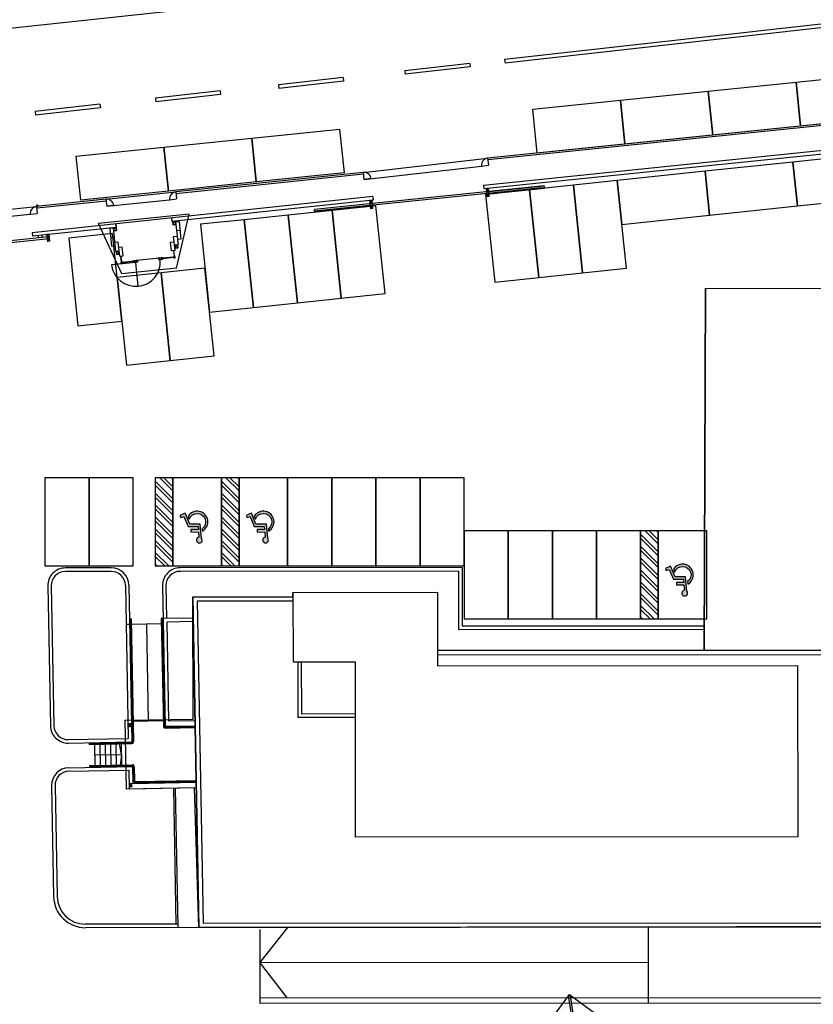
# Model space of a CAD drawing. Units: metres. Extents: x -2520 to -207, y 525 to 2204.
# Drawn here: x -1120 to -1075, y 1073 to 1129 of the extents above; entities that cross this region are included whole.
import ezdxf

# ---------------------------------------------------------------- set-up
doc = ezdxf.new("R2010")
doc.units = ezdxf.units.M
doc.header["$LTSCALE"] = 0.02
for name, color, linetype in [('SDF_PARCHEGGI_DIP', 253, 'Continuous'), ('SDF_PARCHEGGI_DO', 253, 'Continuous'), ('SDF_PARCHEGGI_H', 253, 'Continuous'), ('SDF_PARCHEGGI_PUB', 253, 'Continuous'), ('SDF_PARCHEGGI_RIS', 253, 'Continuous'), ('SDF_PLANIVOLUMETRICO', 252, 'Continuous')]:
    doc.layers.add(name, color=color, linetype=linetype)

# ---------------------------------------------------------------- blocks, each defined once
blk = doc.blocks.new('Simboli_Disabile')
h = blk.add_hatch(color=256)
edge = h.paths.add_edge_path()
edge.add_arc((-3.191891195797325e-15, 2.058075931898884e-14), 0.478117870613346, 35.966593448525316, 250.88101189052338, ccw=False)
edge.add_line((0.3869692730068893, 0.2808050568425877), (0.5299213478311687, 0.2942146124703193))
edge.add_arc((2.760014439218139e-13, -8.91786644530157e-13), 0.6061178706146972, 29.03922303937916, 238.6906760572423)
edge.add_line((-0.3149740937959903, -0.517851516669247), (-0.1565984442776424, -0.4517450890155252))
h = blk.add_hatch(color=256)
edge = h.paths.add_edge_path()
edge.add_line((0.4407347073948588, 0.0656334980855953), (0.4398347656761873, -0.3526087995080835))
edge.add_line((0.4398347656761873, -0.3526087995080835), (0.5748432274677727, -0.3526087995080835))
edge.add_line((0.5748432274677727, -0.3526087995080835), (0.5757674576480897, 0.076921408159911))
edge.add_line((0.5757674576480897, 0.07692140815991103), (0.8725198232560617, 0.100730529655926))
edge.add_arc((1.033911478709532, 0.1217039004179052), 0.1627487288157152, 187.4042782646906, 491.4772754982926)
edge.add_line((0.9261192609784304, 0.2436382537714288), (0.1249737843200821, 0.173559864437926))
edge.add_line((0.1249737843200821, 0.173559864437926), (0.1249737843200821, -0.4208593557953229))
edge.add_line((0.1249737843200821, -0.4208593557953229), (-0.4874124716197, -0.6762823915480787))
edge.add_line((-0.4874124716197, -0.6762823915480787), (-0.3583394971855339, -0.9750609934665355))
edge.add_line((-0.3583394971855339, -0.9750609934665355), (-0.2385435097047774, -0.9251513534611824))
edge.add_line((-0.2385435097047774, -0.9251513534611824), (-0.3071906686954206, -0.7575092451072798))
edge.add_line((-0.3071906686954206, -0.7575092451072798), (0.2558347656750813, -0.5144329489223984))
edge.add_line((0.2558347656750813, -0.5144329489223984), (0.2558347656750813, 0.05125247602402472))
edge.add_line((0.2558347656750813, 0.05125247602402475), (0.4407347598636081, 0.0656578825698724))
edge.add_line((0.4407347598636081, 0.0656578825698724), (0.4407347073948588, 0.0656334980855953))
for points in [[(-0.1565984442776424, -0.4517450890155252, -1.362760466499573), (0.3869692730068893, 0.2808050568425877), (0.5299213478311687, 0.2942146124703193, 1.299129703638091), (-0.3149740937959903, -0.517851516669247)], [(0.4407347073948588, 0.0656334980855953), (0.4398347656761873, -0.3526087995080835), (0.5748432274677727, -0.3526087995080835), (0.5757674576480897, 0.07692140815991103), (0.8725198232560617, 0.100730529655926, 4.016230081423687), (0.9261192609784304, 0.2436382537714288), (0.1249737843200821, 0.173559864437926), (0.1249737843200821, -0.4208593557953229), (-0.4874124716197, -0.6762823915480787), (-0.3583394971855339, -0.9750609934665355), (-0.2385435097047774, -0.9251513534611824), (-0.3071906686954206, -0.7575092451072798), (0.2558347656750813, -0.5144329489223984), (0.2558347656750813, 0.05125247602402475), (0.4407347598636081, 0.0656578825698724)]]:
    blk.add_lwpolyline(points, format="xyb", close=True)

msp = doc.modelspace()

# ---------------------------------------------------------------- hatches: boundary and pattern name
at = {"layer": 'SDF_PARCHEGGI_H'}
h = msp.add_hatch(dxfattribs=at)
h.set_pattern_fill('ANSI32', color=256, scale=0.04999999999999997, angle=270.0000000000032)
h.set_pattern_definition([(315.0000000000032, (-1330.512251206277, 3557.264695587606), (0.3367596045400741, 0.3367596045401127), []), (315.0000000000032, (-1330.512251206276, 3557.040189087606), (0.3367596045400741, 0.3367596045401127), [])])
h.paths.add_polyline_path([(-1111.139351865784, 1098.005666957088), (-1111.139351865784, 1103.005666957089), (-1112.139351865784, 1103.005666957089), (-1112.139351865784, 1098.005666957088)])
h = msp.add_hatch(dxfattribs=at)
h.set_pattern_fill('ANSI32', color=256, scale=0.04999999999999997, angle=270.0000000000032)
h.set_pattern_definition([(315.0000000000032, (-1326.762251206277, 3557.264695587606), (0.3367596045400741, 0.3367596045401127), []), (315.0000000000032, (-1326.762251206276, 3557.040189087606), (0.3367596045400741, 0.3367596045401127), [])])
h.paths.add_polyline_path([(-1107.389351865783, 1098.005666957088), (-1107.389351865784, 1103.005666957088), (-1108.389351865784, 1103.005666957089), (-1108.389351865783, 1098.005666957088)])
h = msp.add_hatch(dxfattribs=at)
h.set_pattern_fill('ANSI32', color=256, scale=0.04999999999999997, angle=270.0000000000032)
h.set_pattern_definition([(315.0000000000032, (-1303.012251206276, 3554.264695587603), (0.3367596045400741, 0.3367596045401127), []), (315.0000000000032, (-1303.012251206276, 3554.040189087603), (0.3367596045400741, 0.3367596045401127), [])])
h.paths.add_polyline_path([(-1083.639351865783, 1095.005666957085), (-1083.639351865784, 1100.005666957086), (-1084.639351865783, 1100.005666957086), (-1084.639351865783, 1095.005666957085)])

# ---------------------------------------------------------------- linework, layer by layer
at = {"layer": 'SDF_PARCHEGGI_DIP', "ltscale": 0.1}
for points in [[(-1104.089910088017, 1112.916236192847), (-1101.603605349597, 1113.177557351018), (-1102.126247665938, 1118.150166827859), (-1104.612552404358, 1117.888845669688)], [(-1101.603605349598, 1113.177557351018), (-1099.117300611177, 1113.438878509188), (-1099.639942927518, 1118.411487986029), (-1102.126247665938, 1118.150166827858)], [(-1109.062519564857, 1112.393593876507), (-1106.576214826437, 1112.654915034677), (-1107.098857142778, 1117.627524511518), (-1109.585161881198, 1117.366203353348)], [(-1106.576214826438, 1112.654915034677), (-1104.089910088017, 1112.916236192847), (-1104.612552404358, 1117.888845669689), (-1107.098857142778, 1117.627524511518)], [(-1116.521433780118, 1111.609630401995), (-1114.035129041697, 1111.870951560165), (-1114.557771358038, 1116.843561037006), (-1117.044076096458, 1116.582239878835)], [(-1111.287503145107, 1109.645967979916), (-1108.801198406686, 1109.907289138086), (-1109.323840723028, 1114.879898614928), (-1111.810145461448, 1114.618577456756)], [(-1113.773807883527, 1109.384646821745), (-1111.287503145106, 1109.645967979915), (-1111.810145461448, 1114.618577456756), (-1114.296450199868, 1114.357256298586)], [(-1102.139351865783, 1103.005666957088), (-1104.639351865783, 1103.005666957089), (-1104.639351865783, 1098.005666957089), (-1102.139351865784, 1098.005666957089)], [(-1099.639351865783, 1103.005666957088), (-1102.139351865783, 1103.005666957088), (-1102.139351865783, 1098.005666957088), (-1099.639351865784, 1098.005666957088)]]:
    msp.add_lwpolyline(points, close=True, dxfattribs=at)
at = {"layer": 'SDF_PARCHEGGI_DO', "ltscale": 0.1}
for points in [[(-1115.889351865783, 1103.005666957088), (-1118.389351865783, 1103.005666957088), (-1118.389351865783, 1098.005666957088), (-1115.889351865783, 1098.005666957088)], [(-1113.389351865783, 1103.005666957087), (-1115.889351865783, 1103.005666957088), (-1115.889351865783, 1098.005666957088), (-1113.389351865783, 1098.005666957088)]]:
    msp.add_lwpolyline(points, close=True, dxfattribs=at)
at = {"layer": 'SDF_PARCHEGGI_H'}
for p, q in [((-1111.139351865784, 1103.005666957089), (-1111.139351865784, 1098.005666957088)), ((-1107.389351865784, 1103.005666957088), (-1107.389351865783, 1098.005666957088)), ((-1083.639351865784, 1100.005666957086), (-1083.639351865783, 1095.005666957085))]:
    msp.add_line(p, q, dxfattribs=at)
for points in [[(-1108.389351865784, 1103.005666957089), (-1112.139351865784, 1103.005666957089), (-1112.139351865784, 1098.005666957088), (-1108.389351865784, 1098.005666957089)], [(-1111.139351865784, 1098.005666957088), (-1111.139351865784, 1103.005666957089), (-1112.139351865784, 1103.005666957089), (-1112.139351865784, 1098.005666957088), (-1111.139351865784, 1098.005666957088)], [(-1104.639351865783, 1103.005666957089), (-1108.389351865784, 1103.005666957089), (-1108.389351865783, 1098.005666957088), (-1104.639351865783, 1098.005666957088)], [(-1107.389351865783, 1098.005666957088), (-1107.389351865784, 1103.005666957088), (-1108.389351865784, 1103.005666957089), (-1108.389351865783, 1098.005666957088), (-1107.389351865783, 1098.005666957088)], [(-1080.889351865783, 1100.005666957086), (-1084.639351865783, 1100.005666957086), (-1084.639351865783, 1095.005666957085), (-1080.889351865783, 1095.005666957086)], [(-1083.639351865783, 1095.005666957085), (-1083.639351865784, 1100.005666957086), (-1084.639351865783, 1100.005666957086), (-1084.639351865783, 1095.005666957085), (-1083.639351865783, 1095.005666957085)]]:
    msp.add_lwpolyline(points, close=True, dxfattribs=at)
at = {"layer": 'SDF_PARCHEGGI_PUB'}
for points in [[(-1080.553726608303, 1122.420894986706), (-1080.809131666513, 1124.907814417696), (-1075.835292804531, 1125.418624534117), (-1075.579887746321, 1122.931705103126)], [(-1075.579887746321, 1122.931705103126), (-1075.835292804531, 1125.418624534117), (-1070.861453942549, 1125.929434650537), (-1070.606048884339, 1123.442515219546)], [(-1085.527565470285, 1121.910084870282), (-1085.782970528495, 1124.397004301273), (-1080.809131666513, 1124.907814417693), (-1080.553726608303, 1122.420894986702)], [(-1090.501404332267, 1121.399274753862), (-1090.756809390477, 1123.886194184852), (-1085.782970528495, 1124.397004301273), (-1085.527565470285, 1121.910084870282)], [(-1106.41768869061, 1119.764682381315), (-1106.673093748821, 1122.251601812306), (-1101.699254886838, 1122.762411928727), (-1101.443849828628, 1120.275492497736)], [(-1111.391527552593, 1119.253872264895), (-1111.646932610803, 1121.740791695885), (-1106.673093748821, 1122.251601812306), (-1106.41768869061, 1119.764682381315)], [(-1116.365366414575, 1118.743062148474), (-1116.620771472785, 1121.229981579465), (-1111.646932610803, 1121.740791695885), (-1111.391527552593, 1119.253872264895)]]:
    msp.add_lwpolyline(points, close=True, dxfattribs=at)
at = {"layer": 'SDF_PARCHEGGI_RIS', "ltscale": 0.1}
for points in [[(-1070.786117277511, 1118.930376566567), (-1071.047438435681, 1121.416681304988), (-1076.020047912523, 1120.894038988647), (-1075.758726754352, 1118.407734250227)], [(-1075.758726754353, 1118.407734250227), (-1076.020047912523, 1120.894038988648), (-1080.992657389364, 1120.371396672306), (-1080.731336231193, 1117.885091933886)], [(-1087.928929288285, 1114.614823720955), (-1085.442624549864, 1114.876144879125), (-1085.965266866205, 1119.848754355966), (-1088.451571604625, 1119.587433197795)], [(-1080.731336231194, 1117.885091933887), (-1080.992657389364, 1120.371396672307), (-1085.965266866205, 1119.848754355966), (-1085.703945708034, 1117.362449617546)], [(-1092.901538765125, 1114.092181404614), (-1090.415234026705, 1114.353502562784), (-1090.937876343046, 1119.326112039625), (-1093.424181081466, 1119.064790881454)], [(-1090.415234026705, 1114.353502562784), (-1087.928929288285, 1114.614823720955), (-1088.451571604626, 1119.587433197796), (-1090.937876343046, 1119.326112039625)], [(-1097.139351865783, 1103.005666957087), (-1099.639351865783, 1103.005666957088), (-1099.639351865783, 1098.005666957088), (-1097.139351865784, 1098.005666957088)], [(-1094.639351865783, 1103.005666957087), (-1097.139351865783, 1103.005666957088), (-1097.139351865783, 1098.005666957088), (-1094.639351865784, 1098.005666957088)], [(-1092.139351865783, 1100.005666957087), (-1094.639351865783, 1100.005666957087), (-1094.639351865783, 1095.005666957087), (-1092.139351865784, 1095.005666957087)], [(-1089.639351865783, 1100.005666957087), (-1092.139351865783, 1100.005666957087), (-1092.139351865783, 1095.005666957087), (-1089.639351865784, 1095.005666957087)], [(-1087.139351865783, 1100.005666957086), (-1089.639351865783, 1100.005666957087), (-1089.639351865783, 1095.005666957087), (-1087.139351865784, 1095.005666957087)], [(-1084.639351865783, 1100.005666957086), (-1087.139351865783, 1100.005666957087), (-1087.139351865783, 1095.005666957087), (-1084.639351865784, 1095.005666957087)]]:
    msp.add_lwpolyline(points, close=True, dxfattribs=at)
at = {"layer": 'SDF_PLANIVOLUMETRICO'}
for p, q in [((-1015.184891042254, 1139.805137329653), (-1379.508025679816, 1100.508167156767)), ((-1025.841499126498, 1128.03980626733), (-1093.308997251268, 1121.110936730533)), ((-1025.831228746488, 1127.940335069013), (-1093.297336743221, 1121.01160906264)), ((-1093.544905100629, 1119.587305965372), (-1025.720335814614, 1126.551972168397)), ((-1093.524475233891, 1119.388352150267), (-1025.720172737653, 1126.35093722801)), ((-1100.361013214439, 1120.308028931928), (-1093.308997251268, 1121.110936730533)), ((-1093.3099843573, 1121.119345190565), (-1093.262359773381, 1120.71366485177)), ((-1100.315544735931, 1119.910621562265), (-1093.659631652116, 1120.667027373642)), ((-1093.659631652116, 1120.667027373642), (-1093.262359773381, 1120.71366485177)), ((-1100.360941141965, 1120.30733299858), (-1110.979220973262, 1119.201713324782)), ((-1102.355821672317, 1120.099638312862), (-1110.979220973262, 1119.201713324782)), ((-1100.350640001474, 1120.207864965558), (-1110.968865640961, 1119.102250934438)), ((-1100.360933683774, 1120.307333811408), (-1100.31554473593, 1119.910621562265)), ((-1099.918137366268, 1119.956090040774), (-1100.31554473593, 1119.910621562265)), ((-1090.105740933798, 1119.555824584734), (-1103.122808132231, 1118.210507246168)), ((-1093.544905100629, 1119.587305965372), (-1093.524475233891, 1119.388352150267)), ((-1093.380669053128, 1119.383238761984), (-1093.261304840998, 1119.395575084885)), ((-1093.335534729984, 1118.946526545112), (-1093.380669053128, 1119.383238761984)), ((-1093.339748173426, 1119.349983958738), (-1093.380669053128, 1119.383238761984)), ((-1093.368332730227, 1119.263874549855), (-1093.335077926982, 1119.304795429555)), ((-1093.368332730227, 1119.263874549855), (-1093.248968518097, 1119.276210872755)), ((-1093.363291456511, 1119.215096022401), (-1090.10532578117, 1119.551807636828)), ((-1093.353011187427, 1119.115625845626), (-1090.095045512086, 1119.452337460054)), ((-1093.294559644244, 1119.354654205184), (-1093.261304840998, 1119.395575084885)), ((-1093.248968518097, 1119.276210872755), (-1093.289889397799, 1119.309465676001)), ((-1093.216170517854, 1118.958862868013), (-1093.261304840998, 1119.395575084885)), ((-1093.032335070288, 1119.118869809715), (-1090.091988202115, 1119.422755436396)), ((-1093.030793029925, 1119.103949283198), (-1090.090446161752, 1119.407834909882)), ((-1092.349390428912, 1119.229403581055), (-1091.901774633427, 1119.275664791934)), ((-1091.902288646881, 1119.280638300773), (-1091.899231336911, 1119.251056277115)), ((-1091.852553558494, 1119.285778435314), (-1091.849496248523, 1119.256196411657)), ((-1091.852039545039, 1119.280804926476), (-1091.354688661167, 1119.332206271896)), ((-1091.355202674621, 1119.337179780735), (-1091.35214536465, 1119.307597757078)), ((-1091.355202674621, 1119.337179780734), (-1091.35214536465, 1119.307597757077)), ((-1091.305467586234, 1119.342319915277), (-1091.302410276263, 1119.31273789162)), ((-1091.304953572779, 1119.337346406438), (-1090.807602688907, 1119.388747751858)), ((-1090.808116702361, 1119.393721260697), (-1090.80505939239, 1119.36413923704)), ((-1090.758381613974, 1119.398861395239), (-1090.755324304003, 1119.369279371582)), ((-1090.75786760052, 1119.393887886401), (-1090.260516716647, 1119.445289231821)), ((-1090.261030730101, 1119.450262740659), (-1090.25797342013, 1119.420680717002)), ((-1090.211295641713, 1119.455402875202), (-1090.208238331743, 1119.425820851544)), ((-1090.096587552448, 1119.467257986573), (-1090.107282974161, 1119.570745111253)), ((-1090.096073538994, 1119.462284477734), (-1090.09915761972, 1119.492125530766)), ((-1099.81459888245, 1118.941178357226), (-1119.109729541233, 1116.890960788118)), ((-1114.933873222499, 1118.784762347246), (-1118.866392867021, 1118.375448258369)), ((-1114.933873222499, 1118.784762347246), (-1110.97901918653, 1119.199819271433)), ((-1114.933643686364, 1118.78254594141), (-1114.892668666896, 1118.386890276603)), ((-1114.892668666897, 1118.386890276603), (-1111.334393368339, 1118.759695208131)), ((-1111.334393368339, 1118.759695208131), (-1110.936644245917, 1118.802070148986)), ((-1099.793491061321, 1118.74229532505), (-1111.203090956822, 1117.529960328418)), ((-1110.979220973262, 1119.201713324782), (-1110.936644245917, 1118.802070148986)), ((-1092.397583476937, 1119.209342919994), (-1101.28169242357, 1118.291167910108)), ((-1099.857742192946, 1118.729878214524), (-1099.977106405076, 1118.717541891623)), ((-1099.928789140381, 1118.250032060783), (-1099.977106405076, 1118.717541891623)), ((-1099.936185525374, 1118.684287088378), (-1099.977106405076, 1118.717541891623)), ((-1099.890996996192, 1118.688957334823), (-1099.857742192947, 1118.729878214524)), ((-1099.809424928251, 1118.262368383684), (-1099.857742192946, 1118.729878214524)), ((-1099.81459888245, 1118.941178357225), (-1099.794038259376, 1118.742237182139)), ((-1093.347871052885, 1119.065890757242), (-1093.228506840755, 1119.078227080143)), ((-1093.216170517854, 1118.958862868013), (-1093.347871052885, 1119.065890757242)), ((-1093.335534729984, 1118.946526545112), (-1093.228506840755, 1119.078227080143)), ((-1093.335534729984, 1118.946526545112), (-1093.216170517854, 1118.958862868013)), ((-1093.030793029925, 1119.103949283198), (-1093.032335070288, 1119.118869809715)), ((-1092.994918551038, 1119.152634814329), (-1092.991861241067, 1119.123052790672)), ((-1092.990319200705, 1119.108132264155), (-1092.986694335771, 1119.073058672909)), ((-1092.945183462651, 1119.157774948871), (-1092.94212615268, 1119.128192925214)), ((-1092.821219900188, 1119.125608721598), (-1092.817595035254, 1119.090535130352)), ((-1092.399639530754, 1119.229236955352), (-1092.396582220783, 1119.199654931695)), ((-1092.349904442366, 1119.234377089894), (-1092.346847132396, 1119.204795066237)), ((-1125.929812089344, 1117.682584776589), (-1118.868556229021, 1118.373550892668)), ((-1125.927460593909, 1117.682586684092), (-1118.866204733587, 1118.373552800171)), ((-1118.868744362455, 1118.375446350867), (-1118.829048465945, 1117.975506753587)), ((-1118.866392867021, 1118.375448258369), (-1118.826696970511, 1117.97550866109)), ((-1114.92330710798, 1118.68532189601), (-1118.856515813341, 1118.275936086625)), ((-1114.494796596254, 1118.428094832206), (-1114.892668666896, 1118.386890276603)), ((-1103.122392979602, 1118.206490298263), (-1103.122808132231, 1118.210507246168)), ((-1099.838723695141, 1118.545858387491), (-1103.122392979602, 1118.206490298262)), ((-1103.111598697064, 1118.102046612649), (-1103.122392979602, 1118.206490298263)), ((-1099.828443426057, 1118.446388210717), (-1103.112112710518, 1118.107020121488)), ((-1100.143004923254, 1118.383980199314), (-1103.109055400547, 1118.07743809783)), ((-1100.141462882891, 1118.369059672798), (-1103.107513360185, 1118.062517571316)), ((-1102.424101026418, 1118.173099678784), (-1102.921451910291, 1118.121698333365)), ((-1102.424615039872, 1118.178073187623), (-1102.421557729902, 1118.148491163966)), ((-1102.374879951485, 1118.183213322165), (-1102.371822641514, 1118.153631298508)), ((-1101.877015054158, 1118.229641158747), (-1102.374365938031, 1118.178239813327)), ((-1101.877529067612, 1118.234614667585), (-1101.874471757641, 1118.205032643928)), ((-1101.827793979225, 1118.239754802127), (-1101.824736669254, 1118.21017277847)), ((-1101.329929081898, 1118.286182638709), (-1101.827279965771, 1118.234781293289)), ((-1101.330443095352, 1118.291156147548), (-1101.327385785381, 1118.26157412389)), ((-1101.280708006965, 1118.29629628209), (-1101.277650696994, 1118.266714258433)), ((-1100.83309221148, 1118.342557492968), (-1100.830034901509, 1118.312975469311)), ((-1100.783357123092, 1118.34769762751), (-1100.780299813121, 1118.318115603852)), ((-1100.351036012628, 1118.347400234398), (-1100.347411147694, 1118.312326643152)), ((-1100.236271150832, 1118.404239107472), (-1100.233213840861, 1118.374657083815)), ((-1100.186536062445, 1118.409379242014), (-1100.183478752474, 1118.379797218357)), ((-1100.181936712112, 1118.36487669184), (-1100.178311847178, 1118.329803100595)), ((-1100.141462882891, 1118.369059672798), (-1100.143004923254, 1118.383980199314)), ((-1099.964770082175, 1118.598177679494), (-1099.931515278929, 1118.639098559195)), ((-1099.845405870045, 1118.610514002395), (-1099.964770082175, 1118.598177679494)), ((-1099.821761251152, 1118.381732595813), (-1099.941125463281, 1118.369396272913)), ((-1099.809424928251, 1118.262368383684), (-1099.941125463281, 1118.369396272913)), ((-1099.928789140381, 1118.250032060783), (-1099.821761251152, 1118.381732595813)), ((-1099.809424928251, 1118.262368383684), (-1099.928789140381, 1118.250032060783)), ((-1099.845405870045, 1118.610514002395), (-1099.886326749746, 1118.643768805641)), ((-1125.891475566826, 1117.284426125997), (-1119.227092605002, 1117.93599899027)), ((-1125.889124071392, 1117.2844280335), (-1119.224741109568, 1117.936000897773)), ((-1119.227092605002, 1117.93599899027), (-1118.829048465945, 1117.975506753587)), ((-1119.224741109568, 1117.936000897773), (-1118.826696970511, 1117.97550866109)), ((-1110.215063866977, 1117.94068409484), (-1115.364240382364, 1117.408515339782)), ((-1110.928067422618, 1114.875609876173), (-1110.215063866977, 1117.94068409484)), ((-1102.971186998678, 1118.116558198822), (-1103.111598697064, 1118.102046612649)), ((-1103.109055400547, 1118.07743809783), (-1103.107513360185, 1118.062517571316)), ((-1102.971701012133, 1118.121531707661), (-1102.968643702161, 1118.091949684004)), ((-1102.921965923745, 1118.126671842203), (-1102.918908613774, 1118.097089818546)), ((-1114.35265614789, 1117.195301081794), (-1119.089148809517, 1116.69202174969)), ((-1114.034949492717, 1114.554512792317), (-1115.364240382364, 1117.408515339782)), ((-1114.719866790786, 1117.121614782523), (-1114.617064099946, 1116.126913014778)), ((-1114.520926437237, 1117.142175320691), (-1114.386254912236, 1115.839116004944)), ((-1114.511765521502, 1117.144444974955), (-1114.351079901061, 1117.161051876336)), ((-1114.496304634868, 1116.994848002922), (-1114.511765521502, 1117.144444974955)), ((-1114.489847006534, 1117.12663265254), (-1114.368892223476, 1117.139133361367)), ((-1114.478492312453, 1117.016766517891), (-1114.489847006534, 1117.12663265254)), ((-1114.357537529395, 1117.029267226718), (-1114.478492312453, 1117.016766517891)), ((-1114.373761478224, 1117.39418437863), (-1114.35265614789, 1117.195301081794)), ((-1114.368892223476, 1117.139133361367), (-1114.357537529395, 1117.029267226718)), ((-1114.351079901061, 1117.161051876336), (-1114.335619014427, 1117.011454904303)), ((-1110.98428194185, 1117.507688464893), (-1110.849610416849, 1116.204629149146)), ((-1110.785341588301, 1117.528249003061), (-1110.682538897461, 1116.533547235315)), ((-1118.16063995332, 1116.657829957565), (-1131.423546756392, 1115.287105030824)), ((-1118.14936432276, 1116.548728828411), (-1125.712880782244, 1115.767037401429)), ((-1119.109729541233, 1116.890960788118), (-1119.089148809517, 1116.69202174969)), ((-1118.770572483476, 1116.75487208009), (-1118.769595346095, 1116.594894256625)), ((-1118.5706953069, 1116.775529439166), (-1118.569718169519, 1116.615551615701)), ((-1118.166934116271, 1116.799767559135), (-1118.286298328401, 1116.787431236234)), ((-1118.286298328401, 1116.787431236234), (-1118.246205278974, 1116.399497546813)), ((-1118.2453774487, 1116.754176432988), (-1118.286298328401, 1116.787431236234)), ((-1118.2739620055, 1116.668067024105), (-1118.240707202254, 1116.708987903806)), ((-1118.154597793371, 1116.680403347005), (-1118.2739620055, 1116.668067024105)), ((-1118.139177389745, 1116.531198081844), (-1118.258541601874, 1116.518861758943)), ((-1118.126841066844, 1116.411833869714), (-1118.258541601874, 1116.518861758943)), ((-1118.246205278974, 1116.399497546813), (-1118.139177389745, 1116.531198081844)), ((-1118.200188919518, 1116.758846679434), (-1118.166934116271, 1116.799767559135)), ((-1118.154597793371, 1116.680403347005), (-1118.195518673072, 1116.713658150251)), ((-1118.166934116271, 1116.799767559135), (-1118.126841066844, 1116.411833869714)), ((-1118.14936432276, 1116.548728828411), (-1118.16063995332, 1116.657829957565)), ((-1118.126841066844, 1116.411833869714), (-1118.246205278974, 1116.399497546813)), ((-1114.057458873958, 1115.227023624331), (-1114.092684266398, 1115.567858672943)), ((-1111.110243929078, 1115.480647196146), (-1111.720181782935, 1115.417609957594)), ((-1111.046729453955, 1115.5382792761), (-1111.08194503272, 1115.87901936922)), ((-1113.237050735794, 1115.205562385849), (-1114.62846427878, 1115.061759428089)), ((-1110.928067422618, 1114.875609876173), (-1114.034949492717, 1114.554512792317)), ((-1113.364463790464, 1115.251806024563), (-1113.99716796991, 1115.186415880238)), ((-1113.281288187412, 1115.212413312764), (-1113.25258937502, 1115.215379342617)), ((-1113.259136165792, 1115.225994392123), (-1113.253516903337, 1115.226575144384)), ((-1113.099022738099, 1113.870026397615), (-1113.237050735794, 1115.205562385849)), ((-1080.968789339555, 1113.755608615709), (-1081.034018386983, 1093.207148446662)), ((-1081.033980541298, 1093.219070597621), (-1080.968789339555, 1113.755608615709)), ((-1080.968789339555, 1113.755608615709), (-1074.134496531123, 1113.720163615402)), ((-1114.633305780033, 1097.8975894769), (-1117.233734641015, 1097.895480042417)), ((-1114.633143542655, 1097.697589542703), (-1117.233572403638, 1097.695480108219)), ((-1094.75357013192, 1097.91371566306), (-1110.732662488559, 1097.900753628626)), ((-1094.953407828741, 1097.713553491485), (-1110.732500251182, 1097.700753694429)), ((-1094.953407828741, 1097.713553491485), (-1094.950726229301, 1094.407781907124)), ((-1094.75357013192, 1097.91371566306), (-1094.750888532481, 1094.607944078699)), ((-1118.23274313047, 1096.876490510904), (-1118.082185806055, 1088.949619475332)), ((-1118.032779195201, 1096.880288483009), (-1117.882221870787, 1088.953417447437)), ((-1113.832638852075, 1096.912781694333), (-1113.667787341738, 1088.233319120571)), ((-1113.632674916807, 1096.916579666438), (-1113.464025434365, 1088.037153157408)), ((-1111.731670978014, 1096.881764097113), (-1111.580509430764, 1088.923080617295)), ((-1111.531707042745, 1096.885562069218), (-1111.4963836447, 1095.025778615076)), ((-1104.337762193297, 1096.50605898501), (-1096.152434105671, 1096.512698817997)), ((-1104.337762193297, 1096.506058985012), (-1104.33457336936, 1092.575000750379)), ((-1104.337762193297, 1096.506058985012), (-1104.33457336936, 1092.575000750379)), ((-1104.33756339893, 1096.260993013641), (-1104.337762193298, 1096.50605898501)), ((-1104.33756339893, 1096.260993013641), (-1104.337762193297, 1096.50605898501)), ((-1096.152434105672, 1096.512698817999), (-1096.149058658451, 1092.351578651059)), ((-1096.152434105671, 1096.512698817997), (-1096.149752410222, 1093.206808877675)), ((-1110.019486349534, 1096.25638391074), (-1104.33756339893, 1096.260993013641)), ((-1110.019486349535, 1096.25638391074), (-1109.66346158826, 1077.511614242101)), ((-1109.994920875066, 1089.331581100899), (-1110.019486349534, 1096.25638391074)), ((-1104.337360547534, 1096.010925695917), (-1109.764628171884, 1096.006523166145)), ((-1109.764628171884, 1096.006523166145), (-1109.418102470408, 1077.76188075654)), ((-1113.546013981198, 1094.986849400999), (-1113.414034450548, 1088.038102650434)), ((-1113.496022997381, 1094.987798894025), (-1113.364043466731, 1088.03905214346)), ((-1111.790632589444, 1094.720135754016), (-1113.490326039223, 1094.687852991123)), ((-1111.796329547602, 1095.020081656918), (-1111.680491398399, 1088.921181631242)), ((-1111.746338563785, 1095.021031149944), (-1111.630500414582, 1088.922131124269)), ((-1111.69065062181, 1094.722034740068), (-1111.740641605628, 1094.721085247042)), ((-1109.996654130189, 1095.054263405864), (-1111.696347579968, 1095.021980642971)), ((-1109.992856158084, 1094.854299470596), (-1111.492585672595, 1094.825814679808)), ((-1111.492585672595, 1094.825814679808), (-1111.386242453654, 1089.226824492302)), ((-1113.54031702304, 1094.686903498097), (-1113.790271942125, 1094.682156032966)), ((-1112.640479314334, 1094.70399437257), (-1112.536035081445, 1089.204986152698)), ((-1094.950726229301, 1094.407781907124), (-1081.034953965561, 1094.419070202806)), ((-1094.750888532481, 1094.607944078699), (-1081.035116202939, 1094.619070137004)), ((-1070.330249707924, 1093.227753326561), (-1096.149752410224, 1093.206808877676)), ((-1104.33457336936, 1092.575000750379), (-1100.803622843083, 1092.577865012083)), ((-1104.064500666217, 1092.575219829886), (-1104.061938484315, 1089.416661545155)), ((-1104.064500666217, 1092.575219829886), (-1104.061938484315, 1089.416661545155)), ((-1103.864446812034, 1092.575382111002), (-1103.862046911249, 1089.616877680451)), ((-1100.795561528626, 1082.640189805699), (-1100.803622843082, 1092.577865012083)), ((-1070.580114174251, 1092.977483157441), (-1096.149549558828, 1092.956741559951)), ((-1096.149058658451, 1092.351578651059), (-1075.746690983776, 1092.368128789604)), ((-1075.746690983776, 1092.368128789604), (-1075.738816292603, 1082.660515515527)), ((-1113.845264401811, 1089.258450427161), (-1109.994920875066, 1089.331581100899)), ((-1113.771183979064, 1085.358102439033), (-1113.845264401811, 1089.258450427161)), ((-1113.435872790152, 1089.187895278226), (-1113.485863773969, 1089.186945785199)), ((-1111.686188356556, 1089.221127534145), (-1113.385881806335, 1089.188844771252)), ((-1111.386242453654, 1089.226824492302), (-1109.886512939144, 1089.25530928309)), ((-1100.80106066118, 1089.419306727352), (-1104.061938484315, 1089.416661545155)), ((-1100.801222942297, 1089.619360581532), (-1103.862046911249, 1089.616877680451)), ((-1113.66747585171, 1089.059474010996), (-1113.507504703496, 1089.06251238868)), ((-1113.667304942966, 1089.050475633909), (-1113.66747585171, 1089.059474010996)), ((-1113.667304942966, 1089.050475633909), (-1113.66747585171, 1089.059474010996)), ((-1113.605316123032, 1089.051653005262), (-1113.667304942966, 1089.050475633909)), ((-1113.664760301655, 1088.916499797279), (-1113.602771481722, 1088.917677168632)), ((-1113.66458939291, 1088.907501420192), (-1113.664760301655, 1088.916499797279)), ((-1113.66458939291, 1088.907501420192), (-1113.664760301655, 1088.916499797279)), ((-1113.504618244696, 1088.910539797876), (-1113.66458939291, 1088.907501420192)), ((-1113.588059034485, 1088.932959311685), (-1113.590033979979, 1089.036940558024)), ((-1113.588059034485, 1088.932959311685), (-1113.59003397998, 1089.036940558024)), ((-1113.584035061921, 1089.037054497187), (-1113.582060116427, 1088.933073250848)), ((-1113.584035061921, 1089.037054497187), (-1113.582060116427, 1088.933073250848)), ((-1113.507333794751, 1089.053514011593), (-1113.569322614684, 1089.052336640241)), ((-1113.566777973374, 1088.918360803611), (-1113.504789153441, 1088.919538174963)), ((-1113.507504703496, 1089.06251238868), (-1113.507333794751, 1089.053514011593)), ((-1113.50478915344, 1088.919538174963), (-1113.504618244696, 1088.910539797876)), ((-1113.504789153441, 1088.919538174963), (-1113.504618244696, 1088.910539797876)), ((-1111.580509430765, 1088.923080617295), (-1109.880815980986, 1088.955363380188)), ((-1111.579559937738, 1088.873089633478), (-1109.87986648796, 1088.90537239637)), ((-1111.578610444712, 1088.823098649661), (-1109.878916994934, 1088.855381412554)), ((-1117.067174241295, 1088.168753594785), (-1113.667787341738, 1088.233319120571)), ((-1117.06337626919, 1087.968789659517), (-1113.464025434365, 1088.037153157408)), ((-1115.862643164555, 1087.94158650833), (-1113.463075941339, 1087.987162173591)), ((-1115.861693671529, 1087.891595524513), (-1113.462126448312, 1087.937171189774)), ((-1115.538959935996, 1086.697508871062), (-1115.561747768627, 1087.897292482671)), ((-1115.239014033094, 1086.70320582922), (-1115.261801865725, 1087.902989440828)), ((-1114.939068130192, 1086.708902787377), (-1114.961855962823, 1087.908686398986)), ((-1114.63912222729, 1086.714599745535), (-1114.661910059921, 1087.914383357143)), ((-1114.339176324388, 1086.720296703692), (-1114.361964157019, 1087.920080315301)), ((-1114.050624337801, 1087.325885467654), (-1114.160438412676, 1087.923907951292)), ((-1114.039230421486, 1086.72599366185), (-1114.062018254116, 1087.925777273458)), ((-1115.550353852312, 1087.297400676866), (-1114.050624337801, 1087.325885467654)), ((-1114.050624337801, 1087.325885467654), (-1114.137650580046, 1086.724124339683)), ((-1117.036790464455, 1086.569042112641), (-1113.43743962963, 1086.637405610531)), ((-1117.032992492349, 1086.369078177372), (-1113.633605592793, 1086.433643703158)), ((-1115.838905838899, 1086.691811912905), (-1113.439338615682, 1086.737387578165)), ((-1115.837956345873, 1086.641820929088), (-1113.438389122656, 1086.687396594348)), ((-1113.633605592793, 1086.433643703158), (-1113.613666239241, 1085.383833043001)), ((-1113.437439629629, 1086.637405610531), (-1113.41939926213, 1085.687576918008)), ((-1113.387448645813, 1086.638355103557), (-1113.372256757392, 1085.838499362485)), ((-1113.337457661995, 1086.639304596584), (-1113.322265773575, 1085.839448855511)), ((-1113.271325296732, 1085.790407364721), (-1109.821947413358, 1085.855922383532)), ((-1113.270375803706, 1085.740416380904), (-1109.820997920332, 1085.805931399715)), ((-1118.01762028027, 1085.550232575775), (-1117.898380060398, 1079.272212898886)), ((-1117.817656345002, 1085.55403054788), (-1117.69841612513, 1079.276010870991)), ((-1109.920840452323, 1085.43123311277), (-1113.771183979064, 1085.358102439033)), ((-1113.613666239241, 1085.383833043001), (-1109.81435147058, 1085.455994512969)), ((-1113.44293917771, 1085.663125489123), (-1113.602910325925, 1085.660087111439)), ((-1113.602910325925, 1085.660087111439), (-1113.60273941718, 1085.651088734352)), ((-1113.602910325925, 1085.660087111439), (-1113.60273941718, 1085.651088734352)), ((-1113.60273941718, 1085.651088734352), (-1113.540750597247, 1085.652266105704)), ((-1113.538205955937, 1085.518290269075), (-1113.60019477587, 1085.517112897722)), ((-1113.60019477587, 1085.517112897722), (-1113.600023867125, 1085.508114520635)), ((-1113.600023867125, 1085.508114520635), (-1113.44005271891, 1085.511152898319)), ((-1113.525468454194, 1085.637553658467), (-1113.523493508699, 1085.533572412128)), ((-1113.517494590641, 1085.533686351291), (-1113.519469536136, 1085.63766759763)), ((-1113.504757088898, 1085.652949740683), (-1113.442768268965, 1085.654127112036)), ((-1113.440223627655, 1085.520151275406), (-1113.502212447588, 1085.518973904054)), ((-1113.442768268965, 1085.654127112036), (-1113.44293917771, 1085.663125489123)), ((-1113.442768268965, 1085.654127112036), (-1113.44293917771, 1085.663125489123)), ((-1113.44005271891, 1085.511152898319), (-1113.440223627655, 1085.520151275406)), ((-1113.44005271891, 1085.511152898319), (-1113.440223627655, 1085.520151275406)), ((-1113.41939926213, 1085.687576918008), (-1109.820048427305, 1085.755940415898)), ((-1111.11411704839, 1085.431307694314), (-1110.967474617137, 1077.710556509287)), ((-1111.014135080756, 1085.433206680366), (-1110.863659522667, 1077.510640656956)), ((-1109.66346158826, 1077.5116142421), (-1109.920840452323, 1085.43123311277)), ((-1075.738816292603, 1082.660515515527), (-1100.795561528626, 1082.640189805699)), ((-1110.867458122484, 1077.710637641382), (-1116.097406743968, 1077.70639517425)), ((-1070.317526868399, 1077.543531158863), (-1116.097244506591, 1077.506395240053)), ((-1070.317547153539, 1077.568537890633), (-1109.66346158826, 1077.5116142421)), ((-1109.418102470408, 1077.76188075654), (-1070.567797037517, 1077.793395625192)), ((-1106.222269283147, 1077.413030895023), (-1106.218861379703, 1073.211899957246)), ((-1106.220727612541, 1075.512519280315), (-1104.627914468517, 1077.514351208074)), ((-1084.216426463922, 1077.530908744917), (-1084.21293741992, 1073.22975088005)), ((-1084.214803652758, 1075.530370203118), (-1106.220727612541, 1075.512519280315)), ((-1106.220727612541, 1075.512519280315), (-1104.660195942589, 1073.513245305355)), ((-1040.154718611941, 1073.565571319854), (-1106.219104801377, 1073.511980738516)), ((-1088.719232897992, 1073.658064378558), (-1088.620387189826, 1073.673214493311)), ((-1088.305873057664, 1070.961131265288), (-1088.719232897992, 1073.658064378558)), ((-1088.717081832135, 1073.644029921956), (-1088.618236123968, 1073.659180036708)), ((-1088.207027349498, 1070.97628138004), (-1088.620387189826, 1073.673214493311)), ((-1040.15333324643, 1073.265491464915), (-1106.218861379703, 1073.211899957246))]:
    msp.add_line(p, q, dxfattribs=at)
at = {"layer": 'SDF_PLANIVOLUMETRICO', "ltscale": 0.1}
for points in [[(-1030.778030769692, 1133.607821278139), (-1092.344613534801, 1126.701521879538)], [(-1030.757600902955, 1133.408867463033), (-1092.32256929338, 1126.502749158695)], [(-1092.344613534801, 1126.701521879538), (-1092.32256929338, 1126.502749158695)], [(-1094.320215276824, 1126.479906572825), (-1097.99303572828, 1126.067903883446)], [(-1097.99303572828, 1126.067903883446), (-1097.975380613269, 1125.868638807502)], [(-1094.298171035403, 1126.281133851982), (-1097.975380613269, 1125.868638807502)], [(-1094.320215276824, 1126.479906572825), (-1094.298171035403, 1126.281133851982)], [(-1101.491995587549, 1125.683029330305), (-1105.164816039005, 1125.271026640927)], [(-1101.469951346128, 1125.484256609462), (-1105.147160923994, 1125.071761564982)], [(-1101.491995587549, 1125.683029330305), (-1101.469951346128, 1125.484256609462)], [(-1108.461503269873, 1124.925457215187), (-1112.134323721329, 1124.513454525809)], [(-1108.461503269873, 1124.925457215187), (-1108.439459028452, 1124.726684494344)], [(-1105.164816039005, 1125.271026640927), (-1105.147160923994, 1125.071761564982)], [(-1112.134323721329, 1124.513454525809), (-1112.116668606318, 1124.314189449864)], [(-1108.439459028452, 1124.726684494344), (-1112.116668606318, 1124.314189449864)], [(-1115.272597336768, 1124.1680091098), (-1118.945417788225, 1123.756006420421)], [(-1118.945417788225, 1123.756006420421), (-1118.927762673214, 1123.556741344477)], [(-1115.250553095347, 1123.969236388957), (-1118.927762673214, 1123.556741344477)], [(-1115.272597336768, 1124.1680091098), (-1115.250553095347, 1123.969236388957)]]:
    msp.add_lwpolyline(points, dxfattribs=at)
at = {"layer": 'SDF_PLANIVOLUMETRICO', "const_width": 0.09999999999999996}
msp.add_lwpolyline([(-1118.867565983218, 1118.47622116581), (-1118.757596544198, 1118.387015108832)], dxfattribs=at)
at = {"layer": 'SDF_PLANIVOLUMETRICO'}
for points in [[(-1111.224196287156, 1117.728843625254), (-1111.203090956822, 1117.529960328418), (-1111.158853688557, 1117.534532261796), (-1111.138938139766, 1117.341832718367), (-1110.968956329403, 1117.359400383436)], [(-1114.520926437237, 1117.142175320691), (-1114.719866790786, 1117.121614782523)], [(-1114.505600824789, 1116.993887239235), (-1114.335619014427, 1117.011454904304), (-1114.373761478224, 1117.39418437863)], [(-1110.978252519325, 1117.358439619748), (-1110.99371340596, 1117.508036591781), (-1111.1543990264, 1117.4914296904)], [(-1110.98428194185, 1117.507688464893), (-1110.785341588301, 1117.528249003061)], [(-1110.93288059643, 1117.01033758102), (-1110.733940242881, 1117.030898119188)], [(-1114.469525091817, 1116.644824436818), (-1114.668465445366, 1116.62426389865)], [(-1111.017709963146, 1115.885658080654), (-1111.099952115818, 1116.681419494851), (-1110.90101176227, 1116.701980033019)], [(-1110.682538897461, 1116.533547235315), (-1110.88147925101, 1116.512986697147)], [(-1114.617064099946, 1116.126913014778), (-1114.418123746396, 1116.147473552946)], [(-1114.156473751435, 1115.561266012789), (-1114.238715904107, 1116.357027426986), (-1114.437656257656, 1116.336466888817)], [(-1114.156473751435, 1115.561266012789), (-1113.957533397886, 1115.581826550957), (-1114.008934743306, 1116.07917743483), (-1114.207875096855, 1116.058616896662)], [(-1111.017709963146, 1115.885658080654), (-1111.216650316695, 1115.865097542486), (-1111.268051662116, 1116.362448426359), (-1111.069111308567, 1116.383008964527)], [(-1110.849610416849, 1116.204629149146), (-1111.048550770398, 1116.184068610978)], [(-1114.386254912236, 1115.839116004944), (-1114.187314558687, 1115.859676543113)], [(-1114.03587414288, 1115.229254411998), (-1114.071099535321, 1115.57008946061)], [(-1111.725403879272, 1115.468138094703), (-1113.369220377736, 1115.297829973249)], [(-1111.098145589499, 1115.503712846315), (-1111.722412570602, 1115.439194688671)], [(-1111.114397337556, 1115.87566541493), (-1111.103529763797, 1115.876788581554), (-1111.068314185032, 1115.536048488432)], [(-1113.366616605457, 1115.272636304993), (-1113.999320784902, 1115.207246160668)]]:
    msp.add_lwpolyline(points, dxfattribs=at)
for points in [[(-1111.011525728374, 1117.486118076812), (-1111.132480511432, 1117.473617367985), (-1111.121125817351, 1117.363751233336), (-1111.000171034294, 1117.376251942163)], [(-1110.85621497209, 1116.177624575189), (-1111.016900592531, 1116.161017673807), (-1111.001439705896, 1116.011420701775), (-1110.840754085455, 1116.028027603156)], [(-1110.874027294504, 1116.155706060219), (-1110.994982077562, 1116.143205351392), (-1110.983627383482, 1116.033339216743), (-1110.862672600424, 1116.045839925571)], [(-1114.193919113928, 1115.832671969155), (-1114.354604734369, 1115.816065067774), (-1114.339143847734, 1115.666468095741), (-1114.178458227293, 1115.683074997122)], [(-1114.211731436342, 1115.810753454186), (-1114.3326862194, 1115.798252745359), (-1114.321331525319, 1115.68838661071), (-1114.200376742262, 1115.700887319537)], [(-1111.879686953442, 1115.452192898172), (-1111.966932860729, 1115.443176010574), (-1111.958742605148, 1115.363928457437), (-1111.871496697861, 1115.372945345035)], [(-1111.725403879272, 1115.468138094703), (-1111.812649786559, 1115.459121207104), (-1111.804459530977, 1115.379873653967), (-1111.71721362369, 1115.388890541566)], [(-1111.013890990883, 1115.541673139945), (-1111.101136898169, 1115.532656252347), (-1111.092946642588, 1115.45340869921), (-1111.005700735301, 1115.462425586809)], [(-1114.001957615332, 1115.232759694093), (-1114.089203522619, 1115.223742806495), (-1114.081013267037, 1115.144495253358), (-1113.99376735975, 1115.153512140956)], [(-1113.28197447045, 1115.306846860848), (-1113.369220377736, 1115.297829973249), (-1113.361030122155, 1115.218582420112), (-1113.273784214869, 1115.227599307711)], [(-1113.135288432612, 1115.322426153136), (-1113.222534339899, 1115.313409265538), (-1113.214344084317, 1115.234161712401), (-1113.127098177031, 1115.243178599999)]]:
    msp.add_lwpolyline(points, close=True, dxfattribs=at)
at = {"layer": 'SDF_PLANIVOLUMETRICO', "ltscale": 0.1}
msp.add_lwpolyline([(-1110.019486349533, 1096.256383910652), (-1104.33756339893, 1096.260993013553), (-1104.337762193298, 1096.50605898501), (-1096.152434105672, 1096.512698817997), (-1096.149752410224, 1093.206808877675), (-1070.3435209669, 1093.227742561086), (-1070.34350068176, 1093.202735829314), (-1064.03853570883, 1093.207850335899), (-1064.025853439585, 1077.573641631745), (-1109.663461588261, 1077.511614242132)], close=True, dxfattribs=at)
at = {"layer": 'SDF_PLANIVOLUMETRICO', "ltscale": 0.5}
for points in [[(-1106.076811269012, 1050.016539782616), (-1088.677385101285, 1073.715062290018)], [(-1088.677385101284, 1073.715062290017), (-1062.141488470547, 1054.232439519897)]]:
    msp.add_lwpolyline(points, dxfattribs=at)
at = {"layer": 'SDF_PLANIVOLUMETRICO'}
for centre, radius in [((-1093.314818785613, 1119.32972481737), 0.03212331218549023), ((-1099.91125613756, 1118.664027947009), 0.03212331218549023), ((-1118.220448060886, 1116.73391729162), 0.03212331218549023), ((-1113.238469779152, 1115.221046103071), 0.01554860710985493), ((-1112.640479314334, 1094.70399437257), 0.01874999999999999), ((-1115.550353852312, 1087.297400676866), 0.01874999999999999)]:
    msp.add_circle(centre, radius, dxfattribs=at)
for centre, radius, start, end in [((-1093.262359773381, 1120.71366485177), 0.3999999999999999, 96.69555549830656, 186.6955554983001), ((-1100.31554473593, 1119.910621562265), 0.3999999999999999, 6.526987623218843, 96.52698762321859), ((-1114.892668666896, 1118.386890276603), 0.3999999999999999, 5.912606228697975, 95.91260622868008), ((-1110.936644245917, 1118.802070148986), 0.3999999999999999, 96.08117410376254, 186.0811741037612), ((-1118.829048465945, 1117.975506753587), 0.3999999999999999, 95.66831194691768, 185.6683119469229), ((-1118.82669697051, 1117.97550866109), 0.3999999999999999, 95.66831194691768, 185.6683119469229), ((-1113.220350582976, 1115.226025987378), 1.361416664132995, 275.1129154147294, 5.887661701504022), ((-1113.242946505276, 1115.262608872459), 1.400000000000027, 188.2483364999844, 275.9005848829265), ((-1117.232923454129, 1096.895480371429), 0.9999999999999997, 90.04647759005714, 181.0881042660413), ((-1117.232923454129, 1096.895480371429), 0.7999999999999997, 90.04647759005714, 181.0881042660413), ((-1114.632494593147, 1096.897589805912), 0.9999999999999997, 1.088104266041405, 90.04647759005714), ((-1114.632494593147, 1096.897589805912), 0.7999999999999997, 1.088104266041405, 90.04647759005714), ((-1110.731851301673, 1096.900753957638), 0.9999999999999997, 90.04647759005714, 181.0881042660413), ((-1110.731851301673, 1096.900753957638), 0.7999999999999997, 90.04647759005714, 181.0881042660413), ((-1113.521018489289, 1094.987324147512), 0.02499999999999817, 1.088104266041405, 181.0881042660413), ((-1111.771334055694, 1095.020556403431), 0.02499999999999817, 1.088104266041405, 181.0881042660413), ((-1117.082366129715, 1088.968609335857), 0.9999999999999997, 181.0881042660413, 271.0881042660609), ((-1117.082366129715, 1088.968609335857), 0.7999999999999997, 181.0881042660413, 271.0881042660609), ((-1113.605031275125, 1089.036655710116), 0.01500000000000547, 1.088104266041405, 91.08810426606745), ((-1113.60305632963, 1088.932674463777), 0.01500000000000183, 271.0881042660609, 1.088104266041405), ((-1113.569037766776, 1089.037339345095), 0.01500000000000553, 91.08810426606745, 181.0881042660413), ((-1113.567062821282, 1088.933358098756), 0.0150000000000019, 181.0881042660413, 271.0881042660609), ((-1111.580509430765, 1088.923080617295), 0.09999999999999996, 181.0881042660413, 271.0881042660609), ((-1111.580509430765, 1088.923080617295), 0.04999999999999998, 181.0881042660413, 271.0881042660609), ((-1113.464025434365, 1088.037153157408), 0.04999999999999998, 271.0881042660609, 1.088104266041405), ((-1113.464025434365, 1088.037153157408), 0.09999999999999996, 271.0881042660609, 1.088104266041405), ((-1115.862168418042, 1087.916591016422), 0.02499999999999822, 91.08810426606745, 271.0881042660609), ((-1117.01780060393, 1085.5692224363), 0.9999999999999997, 91.08810426606745, 181.0881042660413), ((-1117.01780060393, 1085.5692224363), 0.7999999999999997, 91.08810426606745, 181.0881042660413), ((-1115.838431092386, 1086.666816420996), 0.02499999999999822, 91.08810426606745, 271.0881042660609), ((-1113.43743962963, 1086.637405610531), 0.09999999999999996, 1.088104266041405, 91.08810426606745), ((-1113.43743962963, 1086.637405610531), 0.04999999999999998, 1.088104266041405, 91.08810426606745), ((-1113.272274789758, 1085.840398348538), 0.09999999999999996, 181.0881042660413, 271.0881042660609), ((-1113.272274789758, 1085.840398348538), 0.04999999999999998, 181.0881042660413, 271.0881042660609), ((-1113.540465749339, 1085.637268810559), 0.01500000000000183, 1.088104266041405, 91.08810426606745), ((-1113.538490803844, 1085.53328756422), 0.0150000000000056, 271.0881042660804, 1.088104266041405), ((-1113.504472240991, 1085.637952445538), 0.01499999999999826, 91.08810426606745, 181.0881042660413), ((-1113.502497295496, 1085.533971199199), 0.01500000000000547, 181.0881042660413, 271.0881042660609), ((-1116.098704642986, 1079.306394647831), 1.799999999999999, 181.0881042660413, 270.0464775900572), ((-1116.098704642986, 1079.306394647831), 1.599999999999999, 181.0881042660413, 270.0464775900572)]:
    msp.add_arc(centre, radius, start, end, dxfattribs=at)

# ---------------------------------------------------------------- block references
at = {"layer": 'SDF_PARCHEGGI_H', "rotation": 270.0000000000042}
for p in [(-1109.764351865786, 1100.505666957088), (-1106.014351865785, 1100.505666957088), (-1082.264351865785, 1097.505666957085)]:
    msp.add_blockref('Simboli_Disabile', p, dxfattribs=at)

doc.saveas('drawing.dxf')
